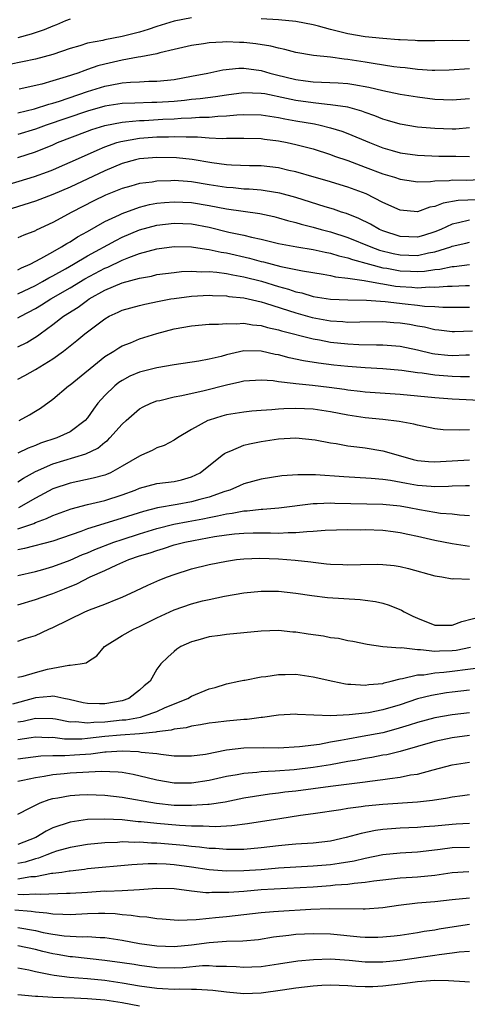
# Model space of a CAD drawing. Units: inches. Extents: x 2604000 to 2607000, y 1491000 to 1494000.
# Drawn here: x 2604585 to 2604637, y 1491466 to 1491579 of the extents above; entities that cross this region are included whole.
import ezdxf

# ---------------------------------------------------------------- set-up
doc = ezdxf.new("R2010")
doc.units = ezdxf.units.IN
doc.header["$MEASUREMENT"] = 0
doc.layers.add('LD26041491_2ft', color=242, linetype='Continuous')

msp = doc.modelspace()

# ---------------------------------------------------------------- linework, layer by layer
at = {"layer": 'LD26041491_2ft'}
for points, elevation in [([(2604605, 1491579.34), (2604603, 1491578.96), (2604601.5, 1491578.5), (2604601, 1491578.36), (2604600, 1491578), (2604599, 1491577.7), (2604597, 1491577.19), (2604595, 1491576.82), (2604594.76, 1491576.76), (2604593, 1491576.43), (2604592.14, 1491576.14), (2604591, 1491575.81), (2604589, 1491575.13), (2604587, 1491574.61), (2604584.03, 1491573.97)], 9734), ([(2604591, 1491579.21), (2604590.46, 1491579), (2604589.44, 1491578.56), (2604589, 1491578.4), (2604588.03, 1491577.97), (2604586.53, 1491577.47), (2604585, 1491577.07)], 9736), ([(2604637, 1491576.73), (2604636.72, 1491576.72), (2604635, 1491576.75), (2604633, 1491576.7), (2604631, 1491576.71), (2604630.74, 1491576.74), (2604629, 1491576.82), (2604628.84, 1491576.84), (2604627, 1491576.96), (2604625, 1491577.18), (2604623, 1491577.53), (2604621, 1491578.01), (2604619.6, 1491578.4), (2604619, 1491578.54), (2604617, 1491578.93), (2604615, 1491579.12), (2604613, 1491579.24)], 9734), ([(2604637, 1491573.47), (2604634.65, 1491573.35), (2604633, 1491573.3), (2604632.69, 1491573.31), (2604631, 1491573.41), (2604629.59, 1491573.59), (2604629, 1491573.64), (2604628.27, 1491573.73), (2604625.91, 1491574.09), (2604625, 1491574.26), (2604623, 1491574.56), (2604622.58, 1491574.58), (2604621, 1491574.81), (2604619.03, 1491575.03), (2604617, 1491575.37), (2604615.73, 1491575.73), (2604615, 1491575.85), (2604614.11, 1491576.11), (2604612.38, 1491576.38), (2604611, 1491576.52), (2604610.52, 1491576.52), (2604609, 1491576.59), (2604608.54, 1491576.54), (2604607, 1491576.49), (2604606.38, 1491576.38), (2604605, 1491576.19), (2604603, 1491575.7), (2604601.32, 1491575.32), (2604601, 1491575.23), (2604599.14, 1491574.86), (2604598.83, 1491574.83), (2604597, 1491574.48), (2604595, 1491574.02), (2604594.18, 1491573.82), (2604593, 1491573.41), (2604592.69, 1491573.31), (2604591.88, 1491573), (2604590.55, 1491572.55), (2604589, 1491572.09), (2604587.74, 1491571.74), (2604585.14, 1491571.14)], 9732), ([(2604585, 1491568.41), (2604586.89, 1491568.89), (2604588.57, 1491569.43), (2604589, 1491569.53), (2604589.77, 1491569.77), (2604593, 1491570.87), (2604595, 1491571.49), (2604595.62, 1491571.62), (2604597, 1491571.87), (2604597.96, 1491571.96), (2604599, 1491571.99), (2604600.05, 1491572.05), (2604601, 1491572.05), (2604602.2, 1491572.2), (2604603, 1491572.27), (2604605, 1491572.64), (2604606.88, 1491573), (2604608.61, 1491573.39), (2604610.42, 1491573.58), (2604611, 1491573.58), (2604613, 1491573.31), (2604614.01, 1491573), (2604614.79, 1491572.79), (2604617, 1491572.25), (2604618.12, 1491572.12), (2604619, 1491571.99), (2604619.96, 1491571.96), (2604621.86, 1491571.86), (2604623, 1491571.78), (2604623.69, 1491571.69), (2604625.39, 1491571.39), (2604627, 1491571.01), (2604629, 1491570.58), (2604631, 1491570.25), (2604633, 1491569.99), (2604635, 1491569.91), (2604636, 1491570), (2604637, 1491570.07)], 9730), ([(2604637, 1491566.68), (2604635.44, 1491566.56), (2604635, 1491566.54), (2604633, 1491566.61), (2604631, 1491566.78), (2604629, 1491567.1), (2604627.54, 1491567.54), (2604627, 1491567.68), (2604626.08, 1491568.08), (2604625, 1491568.45), (2604624.61, 1491568.61), (2604623, 1491569.06), (2604621, 1491569.36), (2604620.62, 1491569.38), (2604619, 1491569.56), (2604617, 1491569.83), (2604615.93, 1491570.07), (2604613.41, 1491570.59), (2604613, 1491570.66), (2604611, 1491570.73), (2604609, 1491570.47), (2604607.74, 1491570.26), (2604605.97, 1491570.03), (2604605, 1491569.94), (2604604.16, 1491569.84), (2604603, 1491569.74), (2604601, 1491569.6), (2604600.4, 1491569.6), (2604598.46, 1491569.54), (2604597, 1491569.48), (2604595, 1491569.18), (2604593, 1491568.62), (2604588.24, 1491567), (2604587, 1491566.54), (2604585, 1491565.92)], 9728), ([(2604585, 1491563.27), (2604587, 1491563.93), (2604589, 1491564.75), (2604589.56, 1491565), (2604593, 1491566.32), (2604593.5, 1491566.5), (2604595.02, 1491566.98), (2604597, 1491567.35), (2604597.37, 1491567.37), (2604599, 1491567.54), (2604599.55, 1491567.55), (2604601.68, 1491567.68), (2604603, 1491567.74), (2604603.8, 1491567.8), (2604605, 1491567.83), (2604605.91, 1491567.91), (2604607, 1491567.92), (2604608.03, 1491568.03), (2604609, 1491568.06), (2604610.19, 1491568.19), (2604611, 1491568.24), (2604613, 1491568.21), (2604614.02, 1491568.02), (2604615, 1491567.89), (2604615.73, 1491567.73), (2604617, 1491567.5), (2604619.14, 1491567.14), (2604619.79, 1491567), (2604621, 1491566.71), (2604622.31, 1491566.31), (2604623, 1491566.05), (2604625.48, 1491565), (2604627, 1491564.39), (2604628.09, 1491564.09), (2604629, 1491563.82), (2604631, 1491563.54), (2604633.45, 1491563.45), (2604635, 1491563.42), (2604635.44, 1491563.44), (2604637, 1491563.4)], 9726), ([(2604583, 1491559.9), (2604586.91, 1491561.09), (2604588.38, 1491561.62), (2604589, 1491561.86), (2604589.79, 1491562.21), (2604591, 1491562.73), (2604593, 1491563.64), (2604594.11, 1491564.11), (2604595, 1491564.51), (2604596.4, 1491565), (2604596.86, 1491565.14), (2604599, 1491565.52), (2604601, 1491565.66), (2604602.33, 1491565.67), (2604603, 1491565.7), (2604604.35, 1491565.65), (2604605.68, 1491565.67), (2604607, 1491565.56), (2604608.53, 1491565.47), (2604609, 1491565.49), (2604610.51, 1491565.49), (2604611, 1491565.52), (2604613, 1491565.47), (2604613.4, 1491565.4), (2604615, 1491565.2), (2604616.01, 1491565), (2604617, 1491564.79), (2604619, 1491564.26), (2604621, 1491563.62), (2604621.45, 1491563.45), (2604623, 1491562.93), (2604625, 1491562.18), (2604627, 1491561.41), (2604628.36, 1491561), (2604629, 1491560.78), (2604630.54, 1491560.54), (2604631, 1491560.49), (2604632.52, 1491560.52), (2604633, 1491560.59), (2604634.65, 1491560.65), (2604635, 1491560.7), (2604636.67, 1491560.67), (2604639, 1491560.78)], 9724), ([(2604639, 1491558.46), (2604635.68, 1491558.32), (2604633.97, 1491558.03), (2604633, 1491557.63), (2604632.45, 1491557.55), (2604631, 1491557.03), (2604629, 1491557.22), (2604627, 1491558.12), (2604625.08, 1491559.08), (2604623, 1491559.86), (2604620.59, 1491560.59), (2604619.12, 1491561), (2604617, 1491561.63), (2604616.2, 1491561.8), (2604615, 1491562.08), (2604613, 1491562.32), (2604611.66, 1491562.34), (2604609.59, 1491562.41), (2604609, 1491562.44), (2604607.32, 1491562.68), (2604605.06, 1491563.06), (2604603.24, 1491563.24), (2604601, 1491563.28), (2604599, 1491563.12), (2604598.52, 1491563), (2604597, 1491562.58), (2604595, 1491561.73), (2604591, 1491559.86), (2604589, 1491559.01), (2604587, 1491558.26), (2604583, 1491556.98)], 9722), ([(2604637, 1491556.06), (2604635.75, 1491555.75), (2604635, 1491555.61), (2604633.68, 1491555), (2604633, 1491554.71), (2604631.7, 1491554.3), (2604631, 1491554.11), (2604629, 1491554.19), (2604627, 1491554.84), (2604626.62, 1491555), (2604625.59, 1491555.59), (2604624.25, 1491556.25), (2604622.82, 1491556.82), (2604622.24, 1491557), (2604621.33, 1491557.33), (2604620.39, 1491557.61), (2604617, 1491558.66), (2604615.16, 1491559.16), (2604613.46, 1491559.46), (2604613, 1491559.52), (2604611.63, 1491559.63), (2604611, 1491559.65), (2604609.77, 1491559.77), (2604609, 1491559.82), (2604608, 1491560), (2604607, 1491560.15), (2604605, 1491560.49), (2604604.51, 1491560.51), (2604603, 1491560.62), (2604602.59, 1491560.59), (2604601, 1491560.56), (2604600.46, 1491560.46), (2604599, 1491560.29), (2604597.99, 1491559.99), (2604597, 1491559.72), (2604595.07, 1491558.93), (2604593.72, 1491558.28), (2604591.21, 1491557), (2604589, 1491555.79), (2604587.09, 1491554.91), (2604587, 1491554.85), (2604585.66, 1491554.34), (2604585, 1491554.03)], 9720), ([(2604585, 1491550.37), (2604585.41, 1491550.59), (2604586.4, 1491551), (2604587.64, 1491551.64), (2604589, 1491552.43), (2604590.03, 1491553), (2604590.62, 1491553.38), (2604591, 1491553.58), (2604591.86, 1491554.14), (2604593, 1491554.77), (2604595, 1491555.91), (2604596.7, 1491556.7), (2604597, 1491556.85), (2604599, 1491557.57), (2604600.14, 1491557.86), (2604601, 1491558.01), (2604601.89, 1491558.11), (2604603, 1491558.19), (2604605, 1491558.11), (2604607, 1491557.76), (2604609, 1491557.37), (2604612.84, 1491556.84), (2604614.48, 1491556.48), (2604615, 1491556.35), (2604616.04, 1491556.04), (2604617, 1491555.81), (2604617.62, 1491555.62), (2604619, 1491555.27), (2604619.93, 1491555), (2604621, 1491554.71), (2604623, 1491554.07), (2604625.62, 1491553), (2604626.63, 1491552.63), (2604628.22, 1491552.22), (2604629, 1491552.06), (2604631, 1491552), (2604632.29, 1491552.29), (2604633, 1491552.41), (2604634.84, 1491553), (2604635, 1491553.06), (2604636.58, 1491553.42), (2604637, 1491553.53)], 9718), ([(2604585, 1491547.6), (2604587, 1491548.55), (2604587.81, 1491549), (2604588.56, 1491549.44), (2604589, 1491549.66), (2604590.48, 1491550.48), (2604591.4, 1491551), (2604593, 1491551.95), (2604596.26, 1491553.74), (2604597, 1491554.1), (2604599, 1491554.95), (2604601, 1491555.5), (2604603, 1491555.73), (2604605, 1491555.64), (2604607, 1491555.25), (2604609.3, 1491554.7), (2604611, 1491554.34), (2604611.9, 1491554.1), (2604613, 1491553.87), (2604615, 1491553.38), (2604617.12, 1491553), (2604619, 1491552.69), (2604620.37, 1491552.37), (2604621, 1491552.26), (2604621.96, 1491551.96), (2604623, 1491551.73), (2604623.53, 1491551.53), (2604625.47, 1491551), (2604627, 1491550.6), (2604627.47, 1491550.53), (2604629, 1491550.23), (2604630.19, 1491550.19), (2604631, 1491550.14), (2604631.81, 1491550.19), (2604633, 1491550.38), (2604633.57, 1491550.43), (2604635, 1491550.74), (2604635.25, 1491550.75), (2604637, 1491550.97)], 9716), ([(2604585, 1491544.81), (2604585.31, 1491545), (2604587, 1491545.9), (2604587.69, 1491546.31), (2604588.77, 1491547), (2604591, 1491548.27), (2604592.69, 1491549.31), (2604595, 1491550.55), (2604595.33, 1491550.67), (2604597, 1491551.46), (2604597.78, 1491551.78), (2604599, 1491552.22), (2604601, 1491552.77), (2604603, 1491553.05), (2604605, 1491553.01), (2604606.72, 1491552.72), (2604607, 1491552.7), (2604608.39, 1491552.39), (2604609, 1491552.3), (2604611.68, 1491551.68), (2604613, 1491551.31), (2604613.26, 1491551.26), (2604615.26, 1491550.74), (2604617, 1491550.4), (2604617.76, 1491550.24), (2604620.14, 1491549.86), (2604621, 1491549.71), (2604621.56, 1491549.56), (2604623, 1491549.4), (2604624.88, 1491549.12), (2604626.76, 1491548.76), (2604627, 1491548.74), (2604628.49, 1491548.49), (2604629, 1491548.43), (2604630.35, 1491548.35), (2604631, 1491548.29), (2604632.38, 1491548.38), (2604633, 1491548.36), (2604634.48, 1491548.48), (2604635, 1491548.48), (2604636.54, 1491548.54), (2604637, 1491548.54)], 9714), ([(2604585, 1491541.47), (2604586.02, 1491541.98), (2604587.24, 1491542.76), (2604587.55, 1491543), (2604589, 1491544.04), (2604590.26, 1491545), (2604591.94, 1491546.06), (2604593, 1491546.86), (2604593.21, 1491547), (2604595, 1491548), (2604597, 1491548.84), (2604599, 1491549.4), (2604600.36, 1491549.64), (2604601, 1491549.8), (2604603, 1491550.06), (2604603.85, 1491550.15), (2604605, 1491550.2), (2604606.13, 1491550.13), (2604607, 1491550.16), (2604607.91, 1491550.09), (2604609, 1491549.93), (2604609.76, 1491549.76), (2604611, 1491549.55), (2604613.03, 1491549.03), (2604615, 1491548.44), (2604616.14, 1491548.14), (2604617, 1491547.83), (2604617.69, 1491547.69), (2604619, 1491547.3), (2604621, 1491546.97), (2604623, 1491546.88), (2604625.14, 1491546.86), (2604627.29, 1491546.71), (2604629.58, 1491546.42), (2604631, 1491546.28), (2604631.82, 1491546.18), (2604633, 1491546.14), (2604633.93, 1491546.07), (2604637, 1491546.05)], 9712), ([(2604585, 1491537.77), (2604585.8, 1491538.2), (2604587, 1491538.88), (2604589, 1491540.11), (2604590.24, 1491541), (2604591.78, 1491542.22), (2604592.7, 1491543), (2604595, 1491544.72), (2604595.51, 1491545), (2604596.54, 1491545.46), (2604597, 1491545.69), (2604599, 1491546.26), (2604599.59, 1491546.41), (2604601.25, 1491546.75), (2604602.59, 1491547), (2604603, 1491547.07), (2604605, 1491547.33), (2604607, 1491547.44), (2604607.41, 1491547.41), (2604609, 1491547.36), (2604609.3, 1491547.3), (2604611, 1491547.11), (2604613, 1491546.65), (2604613.49, 1491546.51), (2604617, 1491545.4), (2604618.88, 1491544.88), (2604621, 1491544.48), (2604622.4, 1491544.4), (2604623, 1491544.34), (2604624.38, 1491544.38), (2604627, 1491544.39), (2604628.28, 1491544.28), (2604629, 1491544.24), (2604630.09, 1491544.09), (2604631, 1491543.91), (2604631.8, 1491543.8), (2604633, 1491543.5), (2604633.47, 1491543.46), (2604635, 1491543.27), (2604635.27, 1491543.27), (2604637.34, 1491543.34)], 9710), ([(2604585.14, 1491533), (2604586.34, 1491533.66), (2604587, 1491534.07), (2604587.59, 1491534.41), (2604589, 1491535.45), (2604590.83, 1491537), (2604591, 1491537.12), (2604595, 1491540.36), (2604596.04, 1491541), (2604596.62, 1491541.38), (2604597, 1491541.59), (2604597.96, 1491541.96), (2604599, 1491542.39), (2604601, 1491543.02), (2604603, 1491543.56), (2604605, 1491543.92), (2604607, 1491544.08), (2604608.1, 1491544.1), (2604609, 1491544.19), (2604610.14, 1491544.14), (2604611, 1491544.21), (2604612.02, 1491544.02), (2604613, 1491543.94), (2604613.72, 1491543.72), (2604615, 1491543.44), (2604615.33, 1491543.33), (2604619, 1491542.39), (2604619.72, 1491542.28), (2604621, 1491542.03), (2604623, 1491541.82), (2604624.25, 1491541.75), (2604626.28, 1491541.72), (2604627, 1491541.73), (2604629, 1491541.58), (2604631, 1491541.15), (2604632.73, 1491540.73), (2604633, 1491540.68), (2604634.52, 1491540.52), (2604635, 1491540.48), (2604636.56, 1491540.56), (2604637, 1491540.57)], 9708), ([(2604637, 1491538.04), (2604635.97, 1491538.03), (2604635, 1491538.07), (2604633, 1491538.22), (2604631.55, 1491538.45), (2604631, 1491538.51), (2604629.22, 1491538.78), (2604627.03, 1491538.97), (2604625, 1491539.07), (2604623, 1491539.22), (2604621.39, 1491539.39), (2604619.6, 1491539.6), (2604617.88, 1491539.88), (2604616.23, 1491540.23), (2604615, 1491540.56), (2604614.62, 1491540.62), (2604613, 1491540.98), (2604611, 1491541.01), (2604609, 1491540.57), (2604608.39, 1491540.39), (2604607, 1491540.05), (2604605.82, 1491539.82), (2604603, 1491539.42), (2604601, 1491539.09), (2604599, 1491538.57), (2604597.9, 1491538.1), (2604597, 1491537.63), (2604596.62, 1491537.38), (2604596.14, 1491537), (2604595, 1491535.9), (2604594.21, 1491535), (2604593.69, 1491534.31), (2604593, 1491533.33), (2604592.72, 1491533), (2604591, 1491531.72), (2604589.46, 1491531), (2604587.61, 1491530.39), (2604587, 1491530.13), (2604586.17, 1491529.83), (2604585, 1491529.25)], 9706), ([(2604585, 1491525.96), (2604585.62, 1491526.38), (2604587, 1491527.13), (2604589, 1491528.02), (2604592.83, 1491529.17), (2604594.18, 1491529.82), (2604595, 1491530.5), (2604595.29, 1491530.71), (2604595.59, 1491531), (2604597, 1491532.57), (2604597.47, 1491533), (2604599, 1491534.34), (2604599.42, 1491534.58), (2604600.29, 1491535), (2604601, 1491535.27), (2604601.33, 1491535.33), (2604603, 1491535.74), (2604603.88, 1491535.88), (2604606.45, 1491536.45), (2604609, 1491537.13), (2604610.54, 1491537.46), (2604611, 1491537.59), (2604613, 1491537.7), (2604614.4, 1491537.6), (2604615, 1491537.5), (2604616.68, 1491537.32), (2604617, 1491537.26), (2604618.93, 1491537.06), (2604620.85, 1491536.85), (2604622.62, 1491536.62), (2604623, 1491536.55), (2604624.4, 1491536.4), (2604625, 1491536.32), (2604629, 1491536.05), (2604633, 1491535.65), (2604635, 1491535.5), (2604639, 1491535.3)], 9704), ([(2604637, 1491531.95), (2604635.9, 1491531.9), (2604633.95, 1491531.95), (2604633, 1491532.05), (2604631, 1491532.46), (2604630.59, 1491532.59), (2604628.91, 1491532.91), (2604627, 1491533.13), (2604625, 1491533.31), (2604623, 1491533.61), (2604621, 1491534), (2604619, 1491534.3), (2604617, 1491534.4), (2604615.63, 1491534.37), (2604615, 1491534.33), (2604614.23, 1491534.23), (2604613, 1491534.16), (2604611.92, 1491534.08), (2604611, 1491533.98), (2604609, 1491533.65), (2604608.48, 1491533.52), (2604607, 1491533.06), (2604606.85, 1491533), (2604605, 1491531.96), (2604603.36, 1491531), (2604603, 1491530.75), (2604601.85, 1491530.15), (2604601, 1491529.85), (2604600.46, 1491529.54), (2604599.23, 1491529), (2604599, 1491528.92), (2604597, 1491527.75), (2604595.65, 1491527), (2604595.2, 1491526.8), (2604595, 1491526.72), (2604593.64, 1491526.36), (2604591, 1491525.8), (2604589, 1491525.13), (2604587, 1491524.08), (2604585.05, 1491522.95)], 9702), ([(2604585, 1491520.54), (2604586.83, 1491521.17), (2604587, 1491521.26), (2604588.28, 1491521.72), (2604589, 1491522.07), (2604591.14, 1491522.86), (2604593, 1491523.34), (2604595, 1491523.8), (2604597, 1491524.45), (2604598.48, 1491525), (2604599, 1491525.23), (2604601, 1491525.75), (2604603, 1491525.99), (2604603.83, 1491526.17), (2604605, 1491526.51), (2604606, 1491527), (2604608.53, 1491529), (2604608.78, 1491529.22), (2604609, 1491529.34), (2604609.53, 1491529.53), (2604611, 1491530.18), (2604611.66, 1491530.34), (2604613, 1491530.59), (2604615, 1491530.9), (2604617, 1491531.02), (2604619.22, 1491530.78), (2604621, 1491530.43), (2604621.65, 1491530.35), (2604623, 1491530.1), (2604624.01, 1491529.99), (2604625, 1491529.85), (2604627, 1491529.53), (2604628.8, 1491529), (2604630.52, 1491528.52), (2604631, 1491528.41), (2604632.28, 1491528.28), (2604633, 1491528.24), (2604634.32, 1491528.32), (2604635, 1491528.38), (2604637, 1491528.49)], 9700), ([(2604637, 1491525.5), (2604636.52, 1491525.48), (2604635, 1491525.47), (2604634.57, 1491525.43), (2604633, 1491525.39), (2604632.6, 1491525.4), (2604631, 1491525.52), (2604629.74, 1491525.74), (2604627.91, 1491526.09), (2604627, 1491526.21), (2604625.66, 1491526.34), (2604622.51, 1491526.51), (2604619.26, 1491526.74), (2604617.23, 1491526.77), (2604615.37, 1491526.63), (2604613, 1491526.27), (2604611, 1491525.73), (2604610.51, 1491525.49), (2604609.38, 1491525), (2604608.84, 1491524.84), (2604607, 1491524.2), (2604605.93, 1491523.93), (2604605, 1491523.66), (2604603.35, 1491523.35), (2604601.06, 1491522.94), (2604599.45, 1491522.55), (2604597, 1491521.77), (2604594.87, 1491521.13), (2604593, 1491520.54), (2604592.25, 1491520.25), (2604589, 1491519.13), (2604585.74, 1491518.26), (2604585, 1491518.13)], 9698), ([(2604585, 1491515.18), (2604587, 1491515.63), (2604587.86, 1491515.86), (2604589, 1491516.19), (2604591, 1491516.93), (2604592.43, 1491517.57), (2604593, 1491517.79), (2604593.84, 1491518.16), (2604596.03, 1491519), (2604597, 1491519.33), (2604599, 1491519.97), (2604601, 1491520.56), (2604602.94, 1491521.06), (2604604.6, 1491521.4), (2604606.29, 1491521.71), (2604607, 1491521.86), (2604607.98, 1491522.02), (2604609, 1491522.27), (2604609.66, 1491522.34), (2604611, 1491522.61), (2604611.38, 1491522.62), (2604613, 1491522.82), (2604613.18, 1491522.82), (2604615.03, 1491522.97), (2604619, 1491523.46), (2604619.45, 1491523.45), (2604621, 1491523.53), (2604621.5, 1491523.5), (2604627, 1491523.39), (2604629, 1491523.19), (2604630.07, 1491523), (2604631.24, 1491522.76), (2604633, 1491522.45), (2604633.65, 1491522.35), (2604635, 1491522.25), (2604635.85, 1491522.15), (2604637, 1491522.09)], 9696), ([(2604585, 1491511.8), (2604587, 1491512.39), (2604588.66, 1491513), (2604589, 1491513.11), (2604590.36, 1491513.64), (2604591.78, 1491514.22), (2604593.33, 1491515), (2604595, 1491515.74), (2604596.4, 1491516.4), (2604597.78, 1491517), (2604599, 1491517.42), (2604600.23, 1491517.77), (2604601, 1491518.05), (2604601.74, 1491518.26), (2604603, 1491518.68), (2604604.2, 1491519), (2604605.21, 1491519.21), (2604607.64, 1491519.64), (2604609, 1491519.84), (2604609.95, 1491519.95), (2604611, 1491520.04), (2604612.07, 1491520.07), (2604614.08, 1491520.08), (2604615, 1491520.04), (2604616.11, 1491520.11), (2604617, 1491520.1), (2604618.25, 1491520.25), (2604619, 1491520.26), (2604620.39, 1491520.39), (2604623, 1491520.46), (2604624.44, 1491520.44), (2604625, 1491520.46), (2604627, 1491520.39), (2604628.22, 1491520.22), (2604629, 1491520.13), (2604629.91, 1491519.91), (2604631, 1491519.69), (2604633, 1491519.22), (2604635, 1491518.84), (2604637, 1491518.55)], 9694), ([(2604585, 1491507.62), (2604585.94, 1491507.94), (2604587, 1491508.25), (2604588.56, 1491509), (2604589, 1491509.19), (2604592.7, 1491511), (2604593.22, 1491511.22), (2604595, 1491511.88), (2604596.49, 1491512.49), (2604597, 1491512.68), (2604598.59, 1491513.41), (2604599.94, 1491514.06), (2604601.34, 1491514.66), (2604602.21, 1491515), (2604603, 1491515.29), (2604605, 1491515.94), (2604607, 1491516.42), (2604609, 1491516.82), (2604610.18, 1491517), (2604611, 1491517.1), (2604612.85, 1491517.16), (2604615, 1491517.07), (2604616.93, 1491516.93), (2604618.73, 1491516.73), (2604619, 1491516.69), (2604620.53, 1491516.53), (2604621, 1491516.46), (2604622.42, 1491516.42), (2604623, 1491516.38), (2604624.43, 1491516.43), (2604626.46, 1491516.46), (2604627, 1491516.45), (2604628.31, 1491516.31), (2604629, 1491516.21), (2604629.98, 1491515.98), (2604633, 1491515.12), (2604633.81, 1491515), (2604635, 1491514.79), (2604635.18, 1491514.82), (2604637, 1491514.76)], 9692), ([(2604585, 1491503.46), (2604585.59, 1491503.59), (2604587, 1491504.02), (2604588.39, 1491504.39), (2604589, 1491504.52), (2604590.84, 1491504.84), (2604591, 1491504.83), (2604592.16, 1491505), (2604592.87, 1491505.13), (2604593, 1491505.23), (2604594.08, 1491505.92), (2604594.96, 1491507), (2604597, 1491508.27), (2604598.3, 1491509), (2604599, 1491509.31), (2604601, 1491510.3), (2604603, 1491511.2), (2604605, 1491511.92), (2604606.25, 1491512.25), (2604607, 1491512.42), (2604608.78, 1491512.78), (2604611, 1491513.17), (2604613, 1491513.37), (2604615, 1491513.35), (2604617, 1491513.15), (2604618.86, 1491512.86), (2604620.63, 1491512.63), (2604624.39, 1491512.39), (2604625, 1491512.33), (2604626.17, 1491512.17), (2604627, 1491511.98), (2604627.76, 1491511.76), (2604629.17, 1491511.17), (2604629.46, 1491511), (2604630.48, 1491510.48), (2604631, 1491510.26), (2604633, 1491509.47), (2604635, 1491509.45), (2604636.12, 1491509.88), (2604638.48, 1491510.48)], 9690), ([(2604637.12, 1491506.88), (2604635.45, 1491506.55), (2604635, 1491506.48), (2604633.54, 1491506.46), (2604633, 1491506.42), (2604631.37, 1491506.63), (2604631, 1491506.61), (2604629.17, 1491506.83), (2604629, 1491506.82), (2604627, 1491506.97), (2604625.22, 1491507.22), (2604623.56, 1491507.57), (2604623, 1491507.66), (2604621.9, 1491507.9), (2604621, 1491508.01), (2604620.18, 1491508.18), (2604618.43, 1491508.43), (2604617, 1491508.65), (2604616.66, 1491508.66), (2604615, 1491508.83), (2604613, 1491508.76), (2604609, 1491508.39), (2604608.27, 1491508.27), (2604607, 1491508.1), (2604605.72, 1491507.72), (2604605, 1491507.53), (2604603.77, 1491507), (2604603.3, 1491506.7), (2604603, 1491506.44), (2604602.25, 1491505.75), (2604601.46, 1491505), (2604601, 1491504.38), (2604600.24, 1491503), (2604599.54, 1491502.46), (2604599, 1491501.96), (2604597.76, 1491501), (2604597, 1491500.76), (2604595, 1491500.41), (2604594.39, 1491500.39), (2604593, 1491500.43), (2604592.5, 1491500.5), (2604590.88, 1491500.88), (2604590.27, 1491501), (2604589.26, 1491501.26), (2604589, 1491501.28), (2604588.77, 1491501.23), (2604587, 1491501.08), (2604586.74, 1491501), (2604584.37, 1491500.37)], 9688), ([(2604585, 1491498.34), (2604585.58, 1491498.42), (2604587, 1491498.76), (2604589, 1491498.71), (2604589.33, 1491498.67), (2604591, 1491498.34), (2604591.65, 1491498.35), (2604593, 1491498.2), (2604593.72, 1491498.28), (2604595, 1491498.32), (2604597, 1491498.54), (2604597.43, 1491498.57), (2604599.12, 1491498.88), (2604599.54, 1491499), (2604601, 1491499.53), (2604601.96, 1491499.96), (2604604.55, 1491501), (2604605, 1491501.27), (2604607, 1491502.12), (2604607.71, 1491502.29), (2604609, 1491502.71), (2604610.44, 1491503), (2604611, 1491503.13), (2604611.14, 1491503.14), (2604613, 1491503.5), (2604613.55, 1491503.55), (2604615, 1491503.77), (2604615.77, 1491503.77), (2604617, 1491503.8), (2604619, 1491503.52), (2604621.25, 1491503), (2604622.71, 1491502.71), (2604623, 1491502.67), (2604623.32, 1491502.68), (2604625, 1491502.53), (2604625.39, 1491502.61), (2604627, 1491502.75), (2604627.18, 1491502.82), (2604627.97, 1491503), (2604629, 1491503.27), (2604629.3, 1491503.3), (2604631, 1491503.73), (2604631.75, 1491503.75), (2604633, 1491503.96), (2604634.03, 1491504.03), (2604635, 1491504.14), (2604638.63, 1491504.63)], 9686), ([(2604637, 1491501.97), (2604635, 1491501.73), (2604634.35, 1491501.65), (2604632.63, 1491501.37), (2604631, 1491500.96), (2604629, 1491500.3), (2604627, 1491499.7), (2604625.38, 1491499.38), (2604625, 1491499.32), (2604623.13, 1491499.13), (2604621.03, 1491499.03), (2604619.08, 1491499.08), (2604617.18, 1491499.18), (2604617, 1491499.2), (2604615, 1491499.1), (2604613.17, 1491498.83), (2604613, 1491498.82), (2604611.4, 1491498.6), (2604611, 1491498.59), (2604609, 1491498.4), (2604607.74, 1491498.26), (2604607, 1491498.16), (2604606.03, 1491497.97), (2604605, 1491497.84), (2604604.36, 1491497.64), (2604603, 1491497.5), (2604602.63, 1491497.37), (2604601, 1491497.19), (2604600.86, 1491497.14), (2604599, 1491496.95), (2604596.79, 1491496.79), (2604595, 1491496.62), (2604593, 1491496.39), (2604592.34, 1491496.34), (2604590.34, 1491496.34), (2604589, 1491496.51), (2604588.49, 1491496.49), (2604587, 1491496.55), (2604586.5, 1491496.5), (2604585, 1491496.27)], 9684), ([(2604637, 1491499.37), (2604635, 1491499.14), (2604633, 1491498.79), (2604631, 1491498.26), (2604630.06, 1491497.94), (2604628.53, 1491497.47), (2604627, 1491497.07), (2604624.62, 1491496.62), (2604623, 1491496.34), (2604622.16, 1491496.16), (2604621, 1491495.97), (2604619.73, 1491495.73), (2604617.43, 1491495.43), (2604615, 1491495.31), (2604613.33, 1491495.33), (2604611, 1491495.28), (2604609, 1491495.05), (2604606.58, 1491494.58), (2604605, 1491494.36), (2604603, 1491494.39), (2604601.45, 1491494.55), (2604601, 1491494.63), (2604599.19, 1491494.81), (2604598.87, 1491494.87), (2604597, 1491494.96), (2604595.16, 1491494.84), (2604595, 1491494.84), (2604593.39, 1491494.61), (2604591.52, 1491494.48), (2604590.41, 1491494.41), (2604589, 1491494.43), (2604587.62, 1491494.38), (2604585, 1491494.03)], 9682), ([(2604637, 1491496.76), (2604635, 1491496.49), (2604633, 1491496.05), (2604629, 1491494.91), (2604627.46, 1491494.54), (2604627, 1491494.47), (2604625.77, 1491494.23), (2604625, 1491494.11), (2604624.07, 1491493.93), (2604623, 1491493.75), (2604621, 1491493.38), (2604619, 1491493.06), (2604616.79, 1491492.79), (2604614.63, 1491492.63), (2604613, 1491492.57), (2604612.5, 1491492.5), (2604611, 1491492.39), (2604610.23, 1491492.23), (2604609, 1491492.03), (2604607, 1491491.59), (2604605, 1491491.28), (2604603, 1491491.28), (2604601, 1491491.61), (2604599.89, 1491491.89), (2604598.26, 1491492.26), (2604597, 1491492.48), (2604596.54, 1491492.54), (2604594.6, 1491492.6), (2604591, 1491492.4), (2604590.33, 1491492.33), (2604589, 1491492.23), (2604588.03, 1491492.03), (2604587, 1491491.87), (2604585.56, 1491491.56), (2604585, 1491491.47)], 9680), ([(2604585, 1491487.68), (2604586.41, 1491488.41), (2604587, 1491488.74), (2604587.54, 1491489), (2604588.6, 1491489.4), (2604589, 1491489.51), (2604589.59, 1491489.59), (2604591, 1491489.85), (2604592.08, 1491489.92), (2604593, 1491489.95), (2604595, 1491489.9), (2604597, 1491489.67), (2604600.95, 1491488.95), (2604603, 1491488.74), (2604605, 1491488.72), (2604606.86, 1491488.86), (2604607, 1491488.86), (2604608.87, 1491489.13), (2604611, 1491489.56), (2604612.22, 1491489.78), (2604613.96, 1491490.04), (2604615, 1491490.15), (2604615.75, 1491490.25), (2604617, 1491490.4), (2604621, 1491490.94), (2604625, 1491491.43), (2604625.51, 1491491.51), (2604627, 1491491.68), (2604627.81, 1491491.81), (2604629, 1491491.95), (2604630.21, 1491492.21), (2604631, 1491492.32), (2604632.82, 1491492.82), (2604635, 1491493.36), (2604637, 1491493.68)], 9678), ([(2604637, 1491489.94), (2604636.19, 1491489.81), (2604635, 1491489.65), (2604634.46, 1491489.54), (2604632.74, 1491489.26), (2604631, 1491489.07), (2604627, 1491488.82), (2604625, 1491488.61), (2604624.53, 1491488.53), (2604623, 1491488.34), (2604622.19, 1491488.19), (2604619, 1491487.72), (2604617.53, 1491487.53), (2604615.17, 1491487.17), (2604611.42, 1491486.58), (2604609.64, 1491486.36), (2604607.75, 1491486.25), (2604607, 1491486.27), (2604606.33, 1491486.33), (2604605, 1491486.33), (2604603.61, 1491486.39), (2604601, 1491486.61), (2604599.19, 1491486.81), (2604598.83, 1491486.83), (2604597, 1491487.03), (2604595, 1491487.12), (2604593, 1491487.07), (2604591, 1491486.79), (2604589, 1491486.13), (2604588.25, 1491485.75), (2604587.07, 1491485), (2604585, 1491484.2)], 9676), ([(2604637, 1491486.62), (2604635.47, 1491486.53), (2604635, 1491486.52), (2604633, 1491486.31), (2604631.77, 1491486.23), (2604631, 1491486.15), (2604629, 1491486.07), (2604628, 1491486), (2604627, 1491485.92), (2604626.19, 1491485.81), (2604624.51, 1491485.49), (2604622.8, 1491485), (2604621, 1491484.6), (2604619, 1491484.35), (2604617, 1491484.23), (2604616.16, 1491484.16), (2604615, 1491484.05), (2604613, 1491483.81), (2604611, 1491483.65), (2604609.64, 1491483.64), (2604609, 1491483.62), (2604607.73, 1491483.73), (2604607, 1491483.75), (2604605.91, 1491483.91), (2604605, 1491483.99), (2604604.11, 1491484.11), (2604601, 1491484.35), (2604600.36, 1491484.36), (2604599, 1491484.47), (2604598.45, 1491484.45), (2604597, 1491484.5), (2604596.45, 1491484.45), (2604595, 1491484.39), (2604593, 1491484.2), (2604591, 1491483.88), (2604589.43, 1491483.43), (2604589, 1491483.29), (2604588.32, 1491483), (2604587.37, 1491482.63), (2604587, 1491482.55), (2604585.82, 1491482.18), (2604585, 1491482.02)], 9674), ([(2604637, 1491483.85), (2604635, 1491483.82), (2604633.62, 1491483.62), (2604631.35, 1491483.35), (2604631, 1491483.31), (2604629, 1491483.2), (2604627, 1491483.01), (2604625, 1491482.61), (2604623.7, 1491482.3), (2604621.99, 1491482.01), (2604621, 1491481.88), (2604619, 1491481.7), (2604617, 1491481.6), (2604615, 1491481.47), (2604613, 1491481.29), (2604611, 1491481.16), (2604609, 1491481.14), (2604607, 1491481.29), (2604605, 1491481.59), (2604603, 1491481.87), (2604602.06, 1491481.94), (2604601, 1491481.98), (2604600.01, 1491481.99), (2604598.12, 1491481.88), (2604593, 1491481.39), (2604592.66, 1491481.34), (2604591, 1491481.15), (2604590.88, 1491481.12), (2604590.05, 1491481), (2604589, 1491480.86), (2604588.85, 1491480.85), (2604587, 1491480.5), (2604586.47, 1491480.47), (2604585, 1491480.2)], 9672), ([(2604636.93, 1491481.07), (2604635, 1491480.94), (2604633, 1491480.63), (2604631, 1491480.43), (2604630.39, 1491480.39), (2604629, 1491480.34), (2604627, 1491480.12), (2604626, 1491480), (2604625, 1491479.82), (2604623.73, 1491479.73), (2604623, 1491479.61), (2604621.51, 1491479.51), (2604621, 1491479.45), (2604619, 1491479.3), (2604613, 1491478.97), (2604611, 1491478.81), (2604609.3, 1491478.7), (2604609, 1491478.67), (2604607.32, 1491478.68), (2604607, 1491478.66), (2604606.65, 1491478.65), (2604605, 1491478.85), (2604603, 1491479.11), (2604601, 1491479.16), (2604599, 1491479), (2604597, 1491478.88), (2604595.19, 1491478.81), (2604595, 1491478.82), (2604593, 1491478.7), (2604591, 1491478.56), (2604590.57, 1491478.57), (2604587.55, 1491478.45), (2604587, 1491478.5), (2604585.59, 1491478.41), (2604585, 1491478.45)], 9670), ([(2604637, 1491478.02), (2604635, 1491477.84), (2604633, 1491477.62), (2604631, 1491477.44), (2604628.81, 1491477.19), (2604627, 1491476.91), (2604625, 1491476.75), (2604624.77, 1491476.77), (2604620.82, 1491476.82), (2604618.74, 1491476.74), (2604615, 1491476.5), (2604614.44, 1491476.44), (2604613, 1491476.34), (2604609, 1491475.89), (2604607.76, 1491475.76), (2604607, 1491475.69), (2604605.52, 1491475.52), (2604603.46, 1491475.46), (2604601.62, 1491475.62), (2604601, 1491475.66), (2604599.85, 1491475.85), (2604599, 1491475.87), (2604598.05, 1491476.05), (2604597, 1491476.1), (2604596.21, 1491476.21), (2604595, 1491476.26), (2604594.27, 1491476.27), (2604593, 1491476.22), (2604591, 1491476.1), (2604590.16, 1491476.16), (2604589, 1491476.17), (2604588.31, 1491476.31), (2604587, 1491476.42), (2604586.51, 1491476.51), (2604584.65, 1491476.65)], 9668), ([(2604585, 1491474.67), (2604587, 1491474.31), (2604587.91, 1491474.09), (2604589, 1491473.87), (2604590.31, 1491473.69), (2604591, 1491473.65), (2604592.41, 1491473.59), (2604593, 1491473.63), (2604594.48, 1491473.52), (2604595, 1491473.51), (2604597, 1491473.2), (2604599, 1491472.83), (2604601, 1491472.53), (2604603, 1491472.45), (2604605, 1491472.66), (2604607, 1491472.93), (2604609, 1491473.07), (2604610.89, 1491473.11), (2604612.71, 1491473.29), (2604614.44, 1491473.56), (2604616.21, 1491473.79), (2604617, 1491473.87), (2604619, 1491473.98), (2604621, 1491473.93), (2604624.42, 1491473.58), (2604625, 1491473.54), (2604626.46, 1491473.54), (2604627, 1491473.56), (2604628.31, 1491473.69), (2604629, 1491473.78), (2604631, 1491474.08), (2604631.77, 1491474.23), (2604633, 1491474.39), (2604633.51, 1491474.49), (2604635.23, 1491474.77), (2604637, 1491475.03)], 9666), ([(2604637, 1491471.89), (2604635.81, 1491471.81), (2604635, 1491471.68), (2604633.51, 1491471.51), (2604633, 1491471.42), (2604629, 1491470.85), (2604627, 1491470.67), (2604625, 1491470.68), (2604623.16, 1491470.84), (2604621, 1491470.99), (2604619.05, 1491470.95), (2604617.23, 1491470.77), (2604615, 1491470.42), (2604613, 1491470.13), (2604611.93, 1491470.07), (2604611, 1491470.05), (2604610.12, 1491470.12), (2604609, 1491470.17), (2604607.82, 1491470.18), (2604607, 1491470.25), (2604606.24, 1491470.24), (2604603.99, 1491470.01), (2604603, 1491469.96), (2604601, 1491470.01), (2604599, 1491470.28), (2604598.38, 1491470.38), (2604597, 1491470.58), (2604595, 1491470.85), (2604591.26, 1491471.26), (2604591, 1491471.27), (2604589.53, 1491471.53), (2604589, 1491471.61), (2604587.88, 1491471.88), (2604587, 1491472.11), (2604585, 1491472.56)], 9664), ([(2604585, 1491470.02), (2604586.23, 1491469.77), (2604587, 1491469.58), (2604588.74, 1491469.26), (2604589.16, 1491469.16), (2604590.95, 1491468.95), (2604593, 1491468.78), (2604595, 1491468.59), (2604597, 1491468.3), (2604599, 1491467.95), (2604601, 1491467.66), (2604601.64, 1491467.64), (2604603, 1491467.56), (2604603.59, 1491467.59), (2604605, 1491467.56), (2604605.57, 1491467.57), (2604607.44, 1491467.44), (2604609, 1491467.25), (2604611, 1491467.07), (2604613, 1491467.13), (2604615.47, 1491467.47), (2604617, 1491467.71), (2604619, 1491467.95), (2604620.01, 1491468.01), (2604621, 1491468.04), (2604623, 1491467.96), (2604623.9, 1491467.9), (2604625, 1491467.86), (2604625.88, 1491467.88), (2604627, 1491467.93), (2604629, 1491468.17), (2604631, 1491468.44), (2604633, 1491468.59), (2604634.57, 1491468.57), (2604636.45, 1491468.45), (2604637, 1491468.4)], 9662), ([(2604599, 1491465.59), (2604597, 1491465.97), (2604595, 1491466.29), (2604593, 1491466.46), (2604591.48, 1491466.52), (2604589, 1491466.59), (2604587.3, 1491466.7), (2604587, 1491466.71), (2604585, 1491466.89)], 9660)]:
    msp.add_lwpolyline(points, dxfattribs=dict(at, elevation=elevation))

doc.saveas('drawing.dxf')
